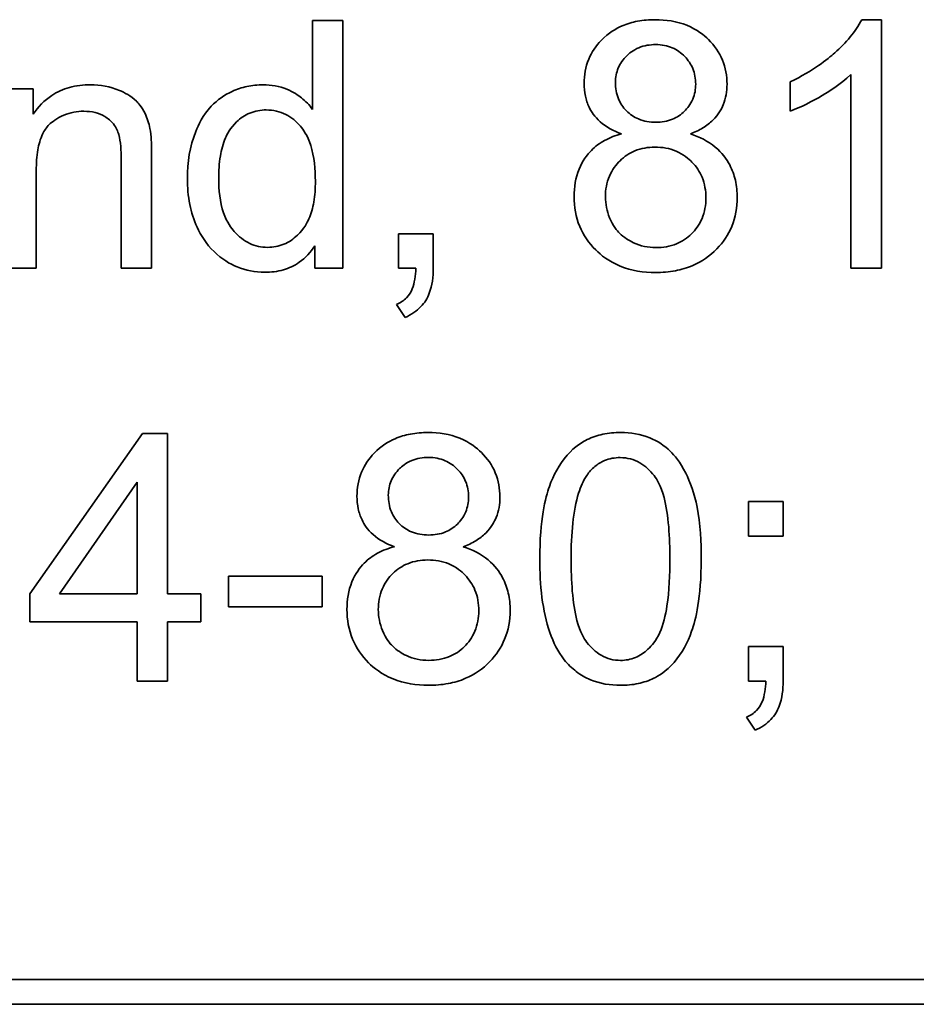
# Model space of a CAD drawing. Units: millimetres. Extents: x -375 to 3529, y -463 to 1408.
# Drawn here: x 1132 to 1137, y 1311 to 1316 of the extents above; entities that cross this region are included whole.
import ezdxf

# ---------------------------------------------------------------- set-up
doc = ezdxf.new("R2010")
doc.units = ezdxf.units.MM
doc.layers.add('Widoczne (ISO)', color=1, linetype='Continuous', lineweight=35)

msp = doc.modelspace()

# ---------------------------------------------------------------- linework, layer by layer
at = {"layer": 'Widoczne (ISO)'}
for p, q in [((1133.4193, 1316.4871), (1133.4193, 1315.9498)), ((1133.6033, 1316.4871), (1133.4193, 1316.4871)), ((1133.6033, 1314.9871), (1133.6033, 1316.4871)), ((1136.8629, 1316.4928), (1136.744, 1316.4928)), ((1136.8629, 1314.9871), (1136.8629, 1316.4928)), ((1136.6788, 1316.1601), (1136.6788, 1314.9871)), ((1136.3106, 1316.1167), (1136.3106, 1315.9383)), ((1131.7283, 1316.0744), (1131.5625, 1316.0744)), ((1131.7283, 1315.92), (1131.7283, 1316.0744)), ((1132.2611, 1315.6479), (1132.2611, 1314.9871)), ((1132.4452, 1314.9871), (1132.4452, 1315.6548)), ((1131.7466, 1314.9871), (1131.7466, 1315.5805)), ((1134.1498, 1315.1963), (1133.9406, 1315.1963)), ((1133.9406, 1315.1963), (1133.9406, 1314.9871)), ((1134.1498, 1314.9871), (1134.1498, 1315.1963)), ((1133.433, 1315.1243), (1133.433, 1314.9871)), ((1131.5625, 1314.9871), (1131.7466, 1314.9871)), ((1132.2611, 1314.9871), (1132.4452, 1314.9871)), ((1133.433, 1314.9871), (1133.6033, 1314.9871)), ((1133.9406, 1314.9871), (1134.0446, 1314.9871)), ((1136.6788, 1314.9871), (1136.8629, 1314.9871)), ((1133.928, 1314.7687), (1133.9795, 1314.6898)), ((1132.3906, 1313.9871), (1131.7069, 1313.0153)), ((1132.5415, 1313.9871), (1132.3906, 1313.9871)), ((1132.5415, 1313.0153), (1132.5415, 1313.9871)), ((1131.8876, 1313.0153), (1132.3574, 1313.6921)), ((1132.3574, 1313.6921), (1132.3574, 1313.0153)), ((1136.2686, 1313.5744), (1136.0594, 1313.5744)), ((1136.0594, 1313.5744), (1136.0594, 1313.3652)), ((1136.2686, 1313.3652), (1136.2686, 1313.5744)), ((1136.0594, 1313.3652), (1136.2686, 1313.3652)), ((1133.4779, 1313.1228), (1132.9108, 1313.1228)), ((1132.9108, 1313.1228), (1132.9108, 1312.9376)), ((1133.4779, 1312.9376), (1133.4779, 1313.1228)), ((1131.7069, 1313.0153), (1131.7069, 1312.8461)), ((1132.3574, 1313.0153), (1131.8876, 1313.0153)), ((1132.7439, 1313.0153), (1132.5415, 1313.0153)), ((1132.7439, 1312.8461), (1132.7439, 1313.0153)), ((1132.9108, 1312.9376), (1133.4779, 1312.9376)), ((1131.7069, 1312.8461), (1132.3574, 1312.8461)), ((1132.3574, 1312.8461), (1132.3574, 1312.4871)), ((1132.5415, 1312.4871), (1132.5415, 1312.8461)), ((1132.5415, 1312.8461), (1132.7439, 1312.8461)), ((1136.2686, 1312.6963), (1136.0594, 1312.6963)), ((1136.0594, 1312.6963), (1136.0594, 1312.4871)), ((1136.2686, 1312.4871), (1136.2686, 1312.6963)), ((1132.3574, 1312.4871), (1132.5415, 1312.4871)), ((1136.0594, 1312.4871), (1136.1635, 1312.4871)), ((1136.0469, 1312.2687), (1136.0983, 1312.1898)), ((1173.5099, 1310.6802), (1108.5099, 1310.6802)), ((1108.5099, 1310.5302), (1148.3599, 1310.5302))]:
    msp.add_line(p, q, dxfattribs=at)
for points, knots in [([(1135.4932, 1316.4928), (1135.4576, 1316.4928), (1135.422, 1316.49), (1135.355, 1316.4775), (1135.3237, 1316.4683), (1135.2556, 1316.439), (1135.2111, 1316.4131), (1135.1349, 1316.3342), (1135.1091, 1316.2963), (1135.0718, 1316.2065), (1135.0633, 1316.1571), (1135.0633, 1316.1064)], [-0.07921525, -0.07921525, -0.07921525, -0.07921525, -0.06298605, -0.06298605, -0.04809458, -0.04809458, -0.02917103, -0.02917103, -0.01520851, -0.01520851, 0, 0, 0, 0]), ([(1135.9288, 1316.1018), (1135.9288, 1316.1525), (1135.9202, 1316.2018), (1135.8812, 1316.2955), (1135.8524, 1316.3364), (1135.7898, 1316.3986), (1135.7482, 1316.4334), (1135.6245, 1316.4833), (1135.5589, 1316.4928), (1135.4932, 1316.4928)], [-0.09492071, -0.09492071, -0.09492071, -0.09492071, -0.06746459, -0.06746459, -0.04001289, -0.04001289, -0.01970942, -0.01970942, 0, 0, 0, 0]), ([(1136.744, 1316.4928), (1136.7082, 1316.4204), (1136.648, 1316.3527), (1136.5376, 1316.2537), (1136.452, 1316.1826), (1136.3106, 1316.1167)], [-0.1204348, -0.1204348, -0.1204348, -0.1204348, -0.0467866, -0.0467866, 0, 0, 0, 0]), ([(1135.2531, 1316.1132), (1135.2531, 1316.1284), (1135.2544, 1316.1435), (1135.2602, 1316.1729), (1135.2645, 1316.1868), (1135.2822, 1316.2285), (1135.2999, 1316.253), (1135.335, 1316.2875), (1135.3588, 1316.3083), (1135.4274, 1316.3365), (1135.4618, 1316.3419), (1135.4966, 1316.3419)], [-0.06015247, -0.06015247, -0.06015247, -0.06015247, -0.05061912, -0.05061912, -0.04139942, -0.04139942, -0.02224391, -0.02224391, -0.01045809, -0.01045809, 0, 0, 0, 0]), ([(1135.4966, 1316.3419), (1135.5144, 1316.3419), (1135.5321, 1316.3404), (1135.566, 1316.3338), (1135.582, 1316.329), (1135.6262, 1316.3099), (1135.6512, 1316.292), (1135.6935, 1316.2484), (1135.7099, 1316.2243), (1135.7336, 1316.167), (1135.739, 1316.1354), (1135.739, 1316.103)], [-0.03827281, -0.03827281, -0.03827281, -0.03827281, -0.03296527, -0.03296527, -0.02794135, -0.02794135, -0.01859648, -0.01859648, -0.00973032, -0.00973032, 0, 0, 0, 0]), ([(1136.3106, 1315.9383), (1136.3763, 1315.9629), (1136.4441, 1315.9984), (1136.5412, 1316.0554), (1136.6165, 1316.1011), (1136.6788, 1316.1601)], [-0.06797462, -0.06797462, -0.06797462, -0.06797462, -0.02573644, -0.02573644, 0, 0, 0, 0]), ([(1132.0736, 1316.0984), (1132.031, 1316.0984), (1131.9885, 1316.0936), (1131.9093, 1316.0716), (1131.8735, 1316.0556), (1131.7954, 1316.0038), (1131.7585, 1315.9649), (1131.7283, 1315.92)], [-0.04089677, -0.04089677, -0.04089677, -0.04089677, -0.02811715, -0.02811715, -0.01622185, -0.01622185, 0, 0, 0, 0]), ([(1132.4349, 1315.8343), (1132.4286, 1315.8655), (1132.4189, 1315.8959), (1132.3843, 1315.967), (1132.3614, 1315.9909), (1132.3201, 1316.0314), (1132.281, 1316.0518), (1132.1936, 1316.0882), (1132.1344, 1316.0984), (1132.0736, 1316.0984)], [-0.03298028, -0.03298028, -0.03298028, -0.03298028, -0.03113805, -0.03113805, -0.0284015, -0.0284015, -0.018231, -0.018231, 0, 0, 0, 0]), ([(1133.1197, 1316.0984), (1133.0869, 1316.0984), (1133.0544, 1316.0952), (1132.9912, 1316.0817), (1132.9612, 1316.0717), (1132.8873, 1316.0373), (1132.844, 1316.0082), (1132.7544, 1315.9139), (1132.7271, 1315.8547), (1132.6762, 1315.7252), (1132.6613, 1315.6284), (1132.6613, 1315.5302)], [-0.06243531, -0.06243531, -0.06243531, -0.06243531, -0.05649734, -0.05649734, -0.05072978, -0.05072978, -0.04172851, -0.04172851, -0.02947073, -0.02947073, 0, 0, 0, 0]), ([(1133.4193, 1315.9498), (1133.4001, 1315.9763), (1133.3776, 1315.9996), (1133.3327, 1316.035), (1133.3025, 1316.0558), (1133.2184, 1316.0905), (1133.1695, 1316.0984), (1133.1197, 1316.0984)], [-0.04382506, -0.04382506, -0.04382506, -0.04382506, -0.02728728, -0.02728728, -0.01494123, -0.01494123, 0, 0, 0, 0]), ([(1135.0633, 1316.1064), (1135.0633, 1316.0809), (1135.0656, 1316.0555), (1135.076, 1316.0072), (1135.0835, 1315.9846), (1135.1066, 1315.9368), (1135.1262, 1315.9054), (1135.198, 1315.8417), (1135.2431, 1315.8182), (1135.2897, 1315.8011)], [-0.05229243, -0.05229243, -0.05229243, -0.05229243, -0.04017223, -0.04017223, -0.02877638, -0.02877638, -0.01488592, -0.01488592, 0, 0, 0, 0]), ([(1135.4978, 1315.872), (1135.4616, 1315.872), (1135.4259, 1315.8776), (1135.3648, 1315.9032), (1135.3403, 1315.92), (1135.2986, 1315.9623), (1135.2826, 1315.9862), (1135.2584, 1316.0451), (1135.2531, 1316.0789), (1135.2531, 1316.1132)], [-0.0389023, -0.0389023, -0.0389023, -0.0389023, -0.02810767, -0.02810767, -0.01909269, -0.01909269, -0.01029367, -0.01029367, 0, 0, 0, 0]), ([(1135.739, 1316.103), (1135.739, 1316.0715), (1135.7337, 1316.0409), (1135.7077, 1315.9791), (1135.688, 1315.9551), (1135.6502, 1315.9178), (1135.6261, 1315.9017), (1135.5667, 1315.8774), (1135.5325, 1315.872), (1135.4978, 1315.872)], [-0.03259126, -0.03259126, -0.03259126, -0.03259126, -0.02633427, -0.02633427, -0.0192594, -0.0192594, -0.01040713, -0.01040713, 0, 0, 0, 0]), ([(1135.707, 1315.8011), (1135.7333, 1315.8111), (1135.759, 1315.8231), (1135.8046, 1315.851), (1135.8249, 1315.8664), (1135.8779, 1315.9189), (1135.8956, 1315.9537), (1135.9218, 1316.0171), (1135.9288, 1316.059), (1135.9288, 1316.1018)], [-0.02900691, -0.02900691, -0.02900691, -0.02900691, -0.02458262, -0.02458262, -0.02058971, -0.02058971, -0.01284075, -0.01284075, 0, 0, 0, 0]), ([(1131.7466, 1315.5805), (1131.7466, 1315.6217), (1131.7491, 1315.6648), (1131.7619, 1315.7377), (1131.7709, 1315.7707), (1131.7954, 1315.8214), (1131.8085, 1315.841), (1131.8397, 1315.8715), (1131.8702, 1315.897), (1131.9528, 1315.9313), (1131.9932, 1315.9383), (1132.0347, 1315.9383)], [-0.09637583, -0.09637583, -0.09637583, -0.09637583, -0.06693428, -0.06693428, -0.04355441, -0.04355441, -0.02682017, -0.02682017, -0.01245691, -0.01245691, 0, 0, 0, 0]), ([(1132.0347, 1315.9383), (1132.0577, 1315.9383), (1132.0807, 1315.9359), (1132.1236, 1315.9251), (1132.1432, 1315.9172), (1132.1811, 1315.8946), (1132.199, 1315.8799), (1132.2321, 1315.8379), (1132.2408, 1315.8144), (1132.2577, 1315.7544), (1132.2611, 1315.6997), (1132.2611, 1315.6479)], [-0.03705102, -0.03705102, -0.03705102, -0.03705102, -0.0318814, -0.0318814, -0.02708881, -0.02708881, -0.0219644, -0.0219644, -0.01552826, -0.01552826, 0, 0, 0, 0]), ([(1132.851, 1315.5302), (1132.851, 1315.5757), (1132.8538, 1315.6227), (1132.8675, 1315.7047), (1132.8771, 1315.7421), (1132.9008, 1315.7969), (1132.9201, 1315.8364), (1132.9831, 1315.8967), (1133.0094, 1315.9148), (1133.0711, 1315.9404), (1133.1046, 1315.9463), (1133.1391, 1315.9463)], [-0.09850222, -0.09850222, -0.09850222, -0.09850222, -0.06452835, -0.06452835, -0.03651064, -0.03651064, -0.02004769, -0.02004769, -0.0103536, -0.0103536, 0, 0, 0, 0]), ([(1133.1391, 1315.9463), (1133.16, 1315.9463), (1133.1806, 1315.9442), (1133.2205, 1315.9349), (1133.2394, 1315.9281), (1133.2917, 1315.9015), (1133.3209, 1315.8767), (1133.362, 1315.8286), (1133.388, 1315.7942), (1133.4298, 1315.6635), (1133.4364, 1315.5858), (1133.4364, 1315.5142)], [-0.1038601, -0.1038601, -0.1038601, -0.1038601, -0.0874164, -0.0874164, -0.0714704, -0.0714704, -0.0410545, -0.0410545, -0.0214949, -0.0214949, 0, 0, 0, 0]), ([(1132.4452, 1315.6548), (1132.4452, 1315.6896), (1132.4446, 1315.7288), (1132.4412, 1315.788), (1132.4389, 1315.8141), (1132.4349, 1315.8343)], [-0.01501423, -0.01501423, -0.01501423, -0.01501423, -0.00616288, -0.00616288, 0, 0, 0, 0]), ([(1135.2897, 1315.8011), (1135.2543, 1315.7921), (1135.2199, 1315.7793), (1135.1581, 1315.7456), (1135.131, 1315.7257), (1135.0808, 1315.6751), (1135.0529, 1315.6381), (1135.0112, 1315.5354), (1135.0027, 1315.4786), (1135.0027, 1315.4216)], [-0.06358644, -0.06358644, -0.06358644, -0.06358644, -0.04785425, -0.04785425, -0.03325279, -0.03325279, -0.01712797, -0.01712797, 0, 0, 0, 0]), ([(1135.9905, 1315.4158), (1135.9905, 1315.4511), (1135.9871, 1315.4862), (1135.9717, 1315.5527), (1135.9605, 1315.5836), (1135.926, 1315.6492), (1135.8983, 1315.6874), (1135.8135, 1315.7581), (1135.7617, 1315.7836), (1135.707, 1315.8011)], [-0.05953635, -0.05953635, -0.05953635, -0.05953635, -0.04590959, -0.04590959, -0.03310953, -0.03310953, -0.01724438, -0.01724438, 0, 0, 0, 0]), ([(1135.1925, 1315.4204), (1135.1925, 1315.4634), (1135.1995, 1315.5055), (1135.2333, 1315.5854), (1135.2575, 1315.6162), (1135.3068, 1315.6646), (1135.3366, 1315.6846), (1135.4091, 1315.7145), (1135.4502, 1315.7211), (1135.492, 1315.7211)], [-0.04291101, -0.04291101, -0.04291101, -0.04291101, -0.03329197, -0.03329197, -0.02351049, -0.02351049, -0.0125595, -0.0125595, 0, 0, 0, 0]), ([(1135.492, 1315.7211), (1135.5362, 1315.7211), (1135.5794, 1315.7139), (1135.6658, 1315.6774), (1135.6971, 1315.6502), (1135.7427, 1315.6037), (1135.7633, 1315.5732), (1135.7939, 1315.4987), (1135.8007, 1315.4565), (1135.8007, 1315.4136)], [-0.03979361, -0.03979361, -0.03979361, -0.03979361, -0.03243109, -0.03243109, -0.02413885, -0.02413885, -0.0128924, -0.0128924, 0, 0, 0, 0]), ([(1132.6613, 1315.5302), (1132.6613, 1315.4777), (1132.6657, 1315.4252), (1132.6857, 1315.3262), (1132.7002, 1315.2802), (1132.7432, 1315.1873), (1132.7756, 1315.1348), (1132.8688, 1315.0436), (1132.9186, 1315.0141), (1133.0157, 1314.9736), (1133.0713, 1314.9631), (1133.1289, 1314.9631)], [-0.07384802, -0.07384802, -0.07384802, -0.07384802, -0.05951321, -0.05951321, -0.04627627, -0.04627627, -0.03154849, -0.03154849, -0.01728141, -0.01728141, 0, 0, 0, 0]), ([(1133.1472, 1315.114), (1133.1283, 1315.114), (1133.1096, 1315.1159), (1133.0731, 1315.124), (1133.0557, 1315.13), (1133.003, 1315.1551), (1132.9721, 1315.1804), (1132.9277, 1315.23), (1132.9011, 1315.264), (1132.8582, 1315.3881), (1132.851, 1315.4614), (1132.851, 1315.5302)], [-0.0930869, -0.0930869, -0.0930869, -0.0930869, -0.0799552, -0.0799552, -0.06704861, -0.06704861, -0.03932158, -0.03932158, -0.02062973, -0.02062973, 0, 0, 0, 0]), ([(1133.4364, 1315.5142), (1133.4364, 1315.4723), (1133.4337, 1315.4294), (1133.4206, 1315.3534), (1133.4112, 1315.3186), (1133.3873, 1315.2641), (1133.3676, 1315.2254), (1133.3035, 1315.1645), (1133.2765, 1315.1459), (1133.2145, 1315.12), (1133.1814, 1315.114), (1133.1472, 1315.114)], [-0.08969498, -0.08969498, -0.08969498, -0.08969498, -0.06099837, -0.06099837, -0.03679192, -0.03679192, -0.02017684, -0.02017684, -0.01026002, -0.01026002, 0, 0, 0, 0]), ([(1135.0027, 1315.4216), (1135.0027, 1315.3594), (1135.0129, 1315.2987), (1135.0591, 1315.1871), (1135.092, 1315.1398), (1135.1642, 1315.0681), (1135.2115, 1315.0289), (1135.35, 1314.9728), (1135.4231, 1314.962), (1135.4966, 1314.962)], [-0.1085213, -0.1085213, -0.1085213, -0.1085213, -0.075725, -0.075725, -0.0448029, -0.0448029, -0.0220504, -0.0220504, 0, 0, 0, 0]), ([(1135.4978, 1315.1129), (1135.4743, 1315.1129), (1135.451, 1315.1152), (1135.4054, 1315.125), (1135.3836, 1315.1324), (1135.3347, 1315.1548), (1135.3047, 1315.1731), (1135.2632, 1315.215), (1135.2384, 1315.2438), (1135.2012, 1315.3342), (1135.1925, 1315.3764), (1135.1925, 1315.4204)], [-0.1029424, -0.1029424, -0.1029424, -0.1029424, -0.0805839, -0.0805839, -0.0585087, -0.0585087, -0.0293128, -0.0293128, -0.0131927, -0.0131927, 0, 0, 0, 0]), ([(1135.4966, 1314.962), (1135.5365, 1314.962), (1135.5765, 1314.9651), (1135.6519, 1314.9793), (1135.6872, 1314.9897), (1135.7768, 1315.0282), (1135.8251, 1315.062), (1135.9057, 1315.1453), (1135.9363, 1315.1902), (1135.9805, 1315.2968), (1135.9905, 1315.3556), (1135.9905, 1315.4158)], [-0.07593517, -0.07593517, -0.07593517, -0.07593517, -0.06393531, -0.06393531, -0.05286505, -0.05286505, -0.03460906, -0.03460906, -0.01808354, -0.01808354, 0, 0, 0, 0]), ([(1135.8007, 1315.4136), (1135.8007, 1315.3707), (1135.7938, 1315.3286), (1135.7608, 1315.25), (1135.7376, 1315.2197), (1135.6874, 1315.1703), (1135.6572, 1315.15), (1135.5831, 1315.1196), (1135.5408, 1315.1129), (1135.4978, 1315.1129)], [-0.04420185, -0.04420185, -0.04420185, -0.04420185, -0.03403726, -0.03403726, -0.02401477, -0.02401477, -0.01290334, -0.01290334, 0, 0, 0, 0]), ([(1133.1289, 1314.9631), (1133.1674, 1314.9631), (1133.2058, 1314.9675), (1133.2772, 1314.9881), (1133.3091, 1315.003), (1133.3767, 1315.0504), (1133.4078, 1315.0848), (1133.433, 1315.1243)], [-0.0363134, -0.0363134, -0.0363134, -0.0363134, -0.02475677, -0.02475677, -0.01404112, -0.01404112, 0, 0, 0, 0]), ([(1134.0446, 1314.9871), (1134.043, 1314.9429), (1134.0371, 1314.8981), (1134.017, 1314.8484), (1134.007, 1314.8284), (1133.971, 1314.7915), (1133.9505, 1314.7784), (1133.928, 1314.7687)], [-0.03648124, -0.03648124, -0.03648124, -0.03648124, -0.01547048, -0.01547048, -0.00734034, -0.00734034, 0, 0, 0, 0]), ([(1133.9795, 1314.6898), (1133.9981, 1314.6979), (1134.016, 1314.7075), (1134.0483, 1314.7294), (1134.0627, 1314.7414), (1134.0982, 1314.7787), (1134.1143, 1314.8054), (1134.144, 1314.8833), (1134.1498, 1314.9366), (1134.1498, 1314.9871)], [-0.03664234, -0.03664234, -0.03664234, -0.03664234, -0.03056871, -0.03056871, -0.02494858, -0.02494858, -0.01516482, -0.01516482, 0, 0, 0, 0]), ([(1134.1181, 1313.9928), (1134.0826, 1313.9928), (1134.0469, 1313.99), (1133.9799, 1313.9775), (1133.9486, 1313.9683), (1133.8806, 1313.939), (1133.836, 1313.9131), (1133.7599, 1313.8342), (1133.734, 1313.7963), (1133.6967, 1313.7065), (1133.6882, 1313.6571), (1133.6882, 1313.6064)], [-0.07921525, -0.07921525, -0.07921525, -0.07921525, -0.06298605, -0.06298605, -0.04809458, -0.04809458, -0.02917103, -0.02917103, -0.01520851, -0.01520851, 0, 0, 0, 0]), ([(1134.5537, 1313.6018), (1134.5537, 1313.6525), (1134.5451, 1313.7018), (1134.5061, 1313.7955), (1134.4773, 1313.8364), (1134.4147, 1313.8986), (1134.3731, 1313.9334), (1134.2494, 1313.9833), (1134.1838, 1313.9928), (1134.1181, 1313.9928)], [-0.09492071, -0.09492071, -0.09492071, -0.09492071, -0.06746459, -0.06746459, -0.04001289, -0.04001289, -0.01970942, -0.01970942, 0, 0, 0, 0]), ([(1135.2843, 1313.9928), (1135.248, 1313.9928), (1135.2116, 1313.9896), (1135.1435, 1313.9752), (1135.1119, 1313.9647), (1135.0563, 1313.9375), (1135.0087, 1313.9105), (1134.9118, 1313.8001), (1134.8776, 1313.7344), (1134.8292, 1313.5975), (1134.7949, 1313.47), (1134.7949, 1313.2268)], [-0.4034195, -0.4034195, -0.4034195, -0.4034195, -0.3086585, -0.3086585, -0.2215121, -0.2215121, -0.1469319, -0.1469319, -0.0729524, -0.0729524, 0, 0, 0, 0]), ([(1135.7725, 1313.2268), (1135.7725, 1313.3263), (1135.7674, 1313.4423), (1135.7317, 1313.6225), (1135.7051, 1313.6938), (1135.6441, 1313.8161), (1135.6091, 1313.8558), (1135.5496, 1313.9139), (1135.5074, 1313.9415), (1135.4048, 1313.9835), (1135.3449, 1313.9928), (1135.2843, 1313.9928)], [-0.05954576, -0.05954576, -0.05954576, -0.05954576, -0.05056609, -0.05056609, -0.04306603, -0.04306603, -0.03327012, -0.03327012, -0.0181817, -0.0181817, 0, 0, 0, 0]), ([(1133.878, 1313.6132), (1133.878, 1313.6284), (1133.8794, 1313.6435), (1133.8851, 1313.6729), (1133.8894, 1313.6868), (1133.9071, 1313.7285), (1133.9248, 1313.753), (1133.9599, 1313.7875), (1133.9837, 1313.8083), (1134.0523, 1313.8365), (1134.0867, 1313.8419), (1134.1215, 1313.8419)], [-0.06015247, -0.06015247, -0.06015247, -0.06015247, -0.05061912, -0.05061912, -0.04139942, -0.04139942, -0.02224391, -0.02224391, -0.01045809, -0.01045809, 0, 0, 0, 0]), ([(1134.1215, 1313.8419), (1134.1393, 1313.8419), (1134.157, 1313.8404), (1134.191, 1313.8338), (1134.207, 1313.829), (1134.2511, 1313.8099), (1134.2762, 1313.792), (1134.3184, 1313.7484), (1134.3348, 1313.7243), (1134.3585, 1313.667), (1134.3639, 1313.6354), (1134.3639, 1313.603)], [-0.03827281, -0.03827281, -0.03827281, -0.03827281, -0.03296527, -0.03296527, -0.02794135, -0.02794135, -0.01859648, -0.01859648, -0.00973032, -0.00973032, 0, 0, 0, 0]), ([(1135.0796, 1313.7333), (1135.0937, 1313.7534), (1135.11, 1313.7718), (1135.1464, 1313.8022), (1135.1658, 1313.8141), (1135.2173, 1313.8354), (1135.2493, 1313.8408), (1135.282, 1313.8408)], [-0.02406503, -0.02406503, -0.02406503, -0.02406503, -0.01670751, -0.01670751, -0.00982007, -0.00982007, 0, 0, 0, 0]), ([(1135.282, 1313.8408), (1135.303, 1313.8408), (1135.3237, 1313.8383), (1135.364, 1313.8278), (1135.3829, 1313.8199), (1135.4345, 1313.7902), (1135.4628, 1313.763), (1135.5049, 1313.7085), (1135.5279, 1313.6731), (1135.5749, 1313.4943), (1135.5827, 1313.3561), (1135.5827, 1313.2268)], [-0.1377741, -0.1377741, -0.1377741, -0.1377741, -0.1189625, -0.1189625, -0.1004868, -0.1004868, -0.0655979, -0.0655979, -0.0387919, -0.0387919, 0, 0, 0, 0]), ([(1134.9847, 1313.2268), (1134.9847, 1313.3774), (1134.9965, 1313.5194), (1135.0416, 1313.6633), (1135.0575, 1313.7013), (1135.0796, 1313.7333)], [-0.04531899, -0.04531899, -0.04531899, -0.04531899, -0.01166393, -0.01166393, 0, 0, 0, 0]), ([(1133.6882, 1313.6064), (1133.6882, 1313.5809), (1133.6906, 1313.5555), (1133.7009, 1313.5072), (1133.7085, 1313.4846), (1133.7315, 1313.4368), (1133.7511, 1313.4054), (1133.8229, 1313.3417), (1133.868, 1313.3182), (1133.9146, 1313.3011)], [-0.05229243, -0.05229243, -0.05229243, -0.05229243, -0.04017223, -0.04017223, -0.02877638, -0.02877638, -0.01488592, -0.01488592, 0, 0, 0, 0]), ([(1134.1227, 1313.372), (1134.0866, 1313.372), (1134.0509, 1313.3776), (1133.9897, 1313.4032), (1133.9652, 1313.42), (1133.9235, 1313.4623), (1133.9075, 1313.4862), (1133.8833, 1313.5451), (1133.878, 1313.5789), (1133.878, 1313.6132)], [-0.0389023, -0.0389023, -0.0389023, -0.0389023, -0.02810767, -0.02810767, -0.01909269, -0.01909269, -0.01029367, -0.01029367, 0, 0, 0, 0]), ([(1134.3639, 1313.603), (1134.3639, 1313.5715), (1134.3586, 1313.5409), (1134.3327, 1313.4791), (1134.3129, 1313.4551), (1134.2751, 1313.4178), (1134.2511, 1313.4017), (1134.1916, 1313.3774), (1134.1574, 1313.372), (1134.1227, 1313.372)], [-0.03259126, -0.03259126, -0.03259126, -0.03259126, -0.02633427, -0.02633427, -0.0192594, -0.0192594, -0.01040713, -0.01040713, 0, 0, 0, 0]), ([(1134.3319, 1313.3011), (1134.3582, 1313.3111), (1134.3839, 1313.3231), (1134.4296, 1313.351), (1134.4498, 1313.3664), (1134.5029, 1313.4189), (1134.5205, 1313.4537), (1134.5467, 1313.5171), (1134.5537, 1313.559), (1134.5537, 1313.6018)], [-0.02900691, -0.02900691, -0.02900691, -0.02900691, -0.02458262, -0.02458262, -0.02058971, -0.02058971, -0.01284075, -0.01284075, 0, 0, 0, 0]), ([(1133.9146, 1313.3011), (1133.8792, 1313.2921), (1133.8449, 1313.2793), (1133.783, 1313.2456), (1133.756, 1313.2257), (1133.7057, 1313.1751), (1133.6778, 1313.1381), (1133.6361, 1313.0354), (1133.6276, 1312.9786), (1133.6276, 1312.9216)], [-0.06358644, -0.06358644, -0.06358644, -0.06358644, -0.04785425, -0.04785425, -0.03325279, -0.03325279, -0.01712797, -0.01712797, 0, 0, 0, 0]), ([(1134.6154, 1312.9158), (1134.6154, 1312.9511), (1134.612, 1312.9862), (1134.5967, 1313.0527), (1134.5854, 1313.0836), (1134.5509, 1313.1492), (1134.5233, 1313.1874), (1134.4385, 1313.2581), (1134.3867, 1313.2836), (1134.3319, 1313.3011)], [-0.05953635, -0.05953635, -0.05953635, -0.05953635, -0.04590959, -0.04590959, -0.03310953, -0.03310953, -0.01724438, -0.01724438, 0, 0, 0, 0]), ([(1133.8174, 1312.9204), (1133.8174, 1312.9634), (1133.8245, 1313.0055), (1133.8582, 1313.0854), (1133.8824, 1313.1162), (1133.9318, 1313.1646), (1133.9615, 1313.1846), (1134.034, 1313.2145), (1134.0751, 1313.2211), (1134.117, 1313.2211)], [-0.04291101, -0.04291101, -0.04291101, -0.04291101, -0.03329197, -0.03329197, -0.02351049, -0.02351049, -0.0125595, -0.0125595, 0, 0, 0, 0]), ([(1134.117, 1313.2211), (1134.1611, 1313.2211), (1134.2043, 1313.2139), (1134.2908, 1313.1774), (1134.322, 1313.1502), (1134.3676, 1313.1037), (1134.3882, 1313.0732), (1134.4188, 1312.9987), (1134.4257, 1312.9565), (1134.4257, 1312.9136)], [-0.03979361, -0.03979361, -0.03979361, -0.03979361, -0.03243109, -0.03243109, -0.02413885, -0.02413885, -0.0128924, -0.0128924, 0, 0, 0, 0]), ([(1134.7949, 1313.2268), (1134.7949, 1313.07), (1134.8103, 1312.9123), (1134.8768, 1312.7224), (1134.9049, 1312.6654), (1134.9436, 1312.6163)], [-0.06039932, -0.06039932, -0.06039932, -0.06039932, -0.01873963, -0.01873963, 0, 0, 0, 0]), ([(1135.2843, 1312.6129), (1135.2635, 1312.6129), (1135.2431, 1312.6153), (1135.2033, 1312.6257), (1135.1846, 1312.6335), (1135.1331, 1312.6631), (1135.1047, 1312.6904), (1135.0625, 1312.7451), (1135.0395, 1312.7806), (1134.9925, 1312.9594), (1134.9847, 1313.0975), (1134.9847, 1313.2268)], [-0.136917, -0.136917, -0.136917, -0.136917, -0.1184667, -0.1184667, -0.1003063, -0.1003063, -0.0655934, -0.0655934, -0.0387919, -0.0387919, 0, 0, 0, 0]), ([(1135.2843, 1312.462), (1135.3203, 1312.462), (1135.3563, 1312.4652), (1135.4241, 1312.4796), (1135.4555, 1312.4901), (1135.5108, 1312.5173), (1135.5591, 1312.5446), (1135.6564, 1312.6556), (1135.6904, 1312.721), (1135.7391, 1312.8598), (1135.7725, 1312.9877), (1135.7725, 1313.2268)], [-0.3915095, -0.3915095, -0.3915095, -0.3915095, -0.2995364, -0.2995364, -0.2145864, -0.2145864, -0.1423291, -0.1423291, -0.0717332, -0.0717332, 0, 0, 0, 0]), ([(1135.5827, 1313.2268), (1135.5827, 1313.1356), (1135.5787, 1313.0336), (1135.5563, 1312.8856), (1135.5429, 1312.8282), (1135.4994, 1312.7306), (1135.4725, 1312.7022), (1135.4272, 1312.6595), (1135.4021, 1312.6422), (1135.3452, 1312.6184), (1135.3153, 1312.6129), (1135.2843, 1312.6129)], [-0.05067209, -0.05067209, -0.05067209, -0.05067209, -0.03679934, -0.03679934, -0.02799285, -0.02799285, -0.01849735, -0.01849735, -0.00929756, -0.00929756, 0, 0, 0, 0]), ([(1133.6276, 1312.9216), (1133.6276, 1312.8594), (1133.6378, 1312.7987), (1133.6841, 1312.6871), (1133.717, 1312.6398), (1133.7891, 1312.5681), (1133.8364, 1312.5289), (1133.9749, 1312.4728), (1134.048, 1312.462), (1134.1215, 1312.462)], [-0.1085213, -0.1085213, -0.1085213, -0.1085213, -0.075725, -0.075725, -0.0448029, -0.0448029, -0.0220504, -0.0220504, 0, 0, 0, 0]), ([(1134.1227, 1312.6129), (1134.0992, 1312.6129), (1134.076, 1312.6152), (1134.0304, 1312.625), (1134.0085, 1312.6324), (1133.9596, 1312.6548), (1133.9296, 1312.6731), (1133.8882, 1312.715), (1133.8633, 1312.7438), (1133.8261, 1312.8342), (1133.8174, 1312.8764), (1133.8174, 1312.9204)], [-0.1029424, -0.1029424, -0.1029424, -0.1029424, -0.0805839, -0.0805839, -0.0585087, -0.0585087, -0.0293128, -0.0293128, -0.0131927, -0.0131927, 0, 0, 0, 0]), ([(1134.1215, 1312.462), (1134.1615, 1312.462), (1134.2014, 1312.4651), (1134.2768, 1312.4793), (1134.3121, 1312.4897), (1134.4017, 1312.5282), (1134.45, 1312.562), (1134.5306, 1312.6453), (1134.5612, 1312.6902), (1134.6054, 1312.7968), (1134.6154, 1312.8556), (1134.6154, 1312.9158)], [-0.07593517, -0.07593517, -0.07593517, -0.07593517, -0.06393531, -0.06393531, -0.05286505, -0.05286505, -0.03460906, -0.03460906, -0.01808354, -0.01808354, 0, 0, 0, 0]), ([(1134.4257, 1312.9136), (1134.4257, 1312.8707), (1134.4187, 1312.8286), (1134.3857, 1312.75), (1134.3625, 1312.7197), (1134.3123, 1312.6703), (1134.2821, 1312.65), (1134.2081, 1312.6196), (1134.1657, 1312.6129), (1134.1227, 1312.6129)], [-0.04420185, -0.04420185, -0.04420185, -0.04420185, -0.03403726, -0.03403726, -0.02401477, -0.02401477, -0.01290334, -0.01290334, 0, 0, 0, 0]), ([(1134.9436, 1312.6163), (1134.9649, 1312.5896), (1134.9891, 1312.5655), (1135.0428, 1312.5246), (1135.0715, 1312.5082), (1135.1601, 1312.4715), (1135.2218, 1312.462), (1135.2843, 1312.462)], [-0.03899513, -0.03899513, -0.03899513, -0.03899513, -0.02873645, -0.02873645, -0.01872908, -0.01872908, 0, 0, 0, 0]), ([(1136.1635, 1312.4871), (1136.1618, 1312.4429), (1136.156, 1312.3981), (1136.1358, 1312.3484), (1136.1259, 1312.3284), (1136.0899, 1312.2915), (1136.0693, 1312.2784), (1136.0469, 1312.2687)], [-0.03648124, -0.03648124, -0.03648124, -0.03648124, -0.01547048, -0.01547048, -0.00734034, -0.00734034, 0, 0, 0, 0]), ([(1136.0983, 1312.1898), (1136.1169, 1312.1979), (1136.1349, 1312.2075), (1136.1672, 1312.2294), (1136.1816, 1312.2414), (1136.217, 1312.2787), (1136.2332, 1312.3054), (1136.2628, 1312.3833), (1136.2686, 1312.4366), (1136.2686, 1312.4871)], [-0.03664234, -0.03664234, -0.03664234, -0.03664234, -0.03056871, -0.03056871, -0.02494858, -0.02494858, -0.01516482, -0.01516482, 0, 0, 0, 0])]:
    msp.add_open_spline(points, degree=3, knots=knots, dxfattribs=at)

doc.saveas('drawing.dxf')
